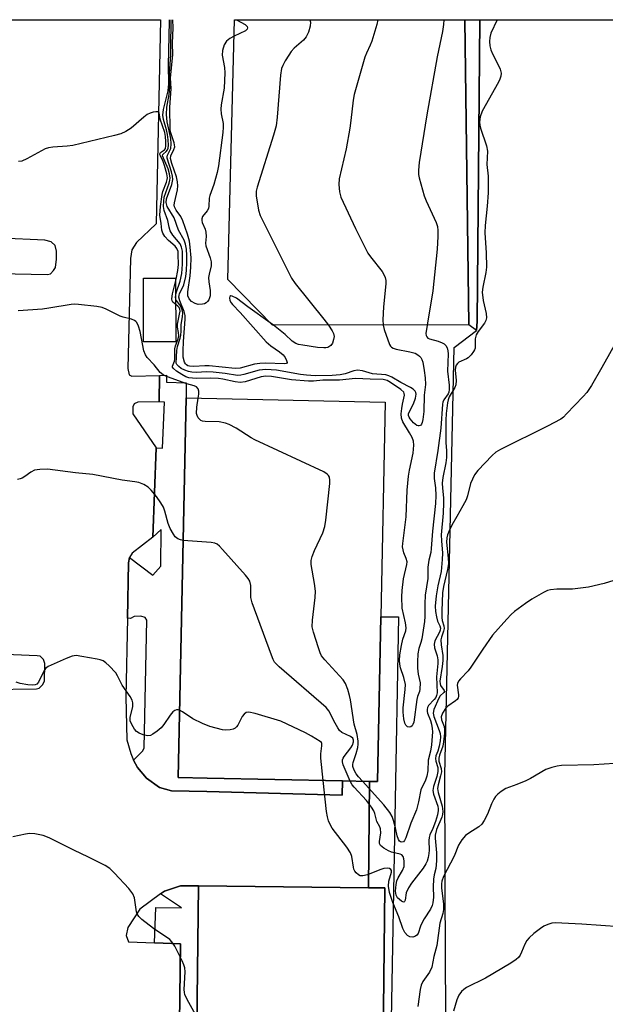
# Model space of a CAD drawing. Units: inches. Extents: x 1309761 to 1315761, y 509449 to 513449.
# Drawn here: x 1311071 to 1311227, y 513185 to 513449 of the extents above; entities that cross this region are included whole.
import ezdxf

# ---------------------------------------------------------------- set-up
doc = ezdxf.new("R2010")
doc.units = ezdxf.units.IN
doc.header["$MEASUREMENT"] = 0
for name, color, linetype in [('BLDG-Footprint', 5, 'Continuous'), ('CULTRL-Pad', 6, 'Continuous'), ('TRANS-Non Street Sidewalk', 7, 'Continuous'), ('TRANS-Parking Lot', 4, 'Continuous'), ('Undefined', 1, 'Continuous')]:
    doc.layers.add(name, color=color, linetype=linetype)

msp = doc.modelspace()

# ---------------------------------------------------------------- linework, layer by layer
at = {"layer": 'BLDG-Footprint'}
for points, elevation in [([(1311190.92, 513367.14), (1311138.38, 513367.07), (1311126.41, 513379.35), (1311128.19, 513448.85), (1311189.91, 513448.84)], 452.31), ([(1311167.37, 513289.02), (1311166.45, 513244.91), (1311164.37, 513244.95), (1311157.11, 513245.11), (1311120.89, 513245.86), (1311113.14, 513246.02), (1311115.26, 513347.6), (1311168.57, 513346.48)], 447.4), ([(1311168.44, 513216.46), (1311167.5, 513127.44), (1311151.86, 513127.6), (1311151.81, 513123.06), (1311119.07, 513123.4), (1311116.14, 513123.43), (1311116.65, 513171.62), (1311118.07, 513171.61), (1311118.55, 513216.99), (1311164.07, 513216.51)], 442.43)]:
    msp.add_lwpolyline(points, close=True, dxfattribs=dict(at, elevation=elevation))
at = {"layer": 'CULTRL-Pad'}
msp.add_lwpolyline([(1311112.47, 513362.64), (1311103.88, 513362.61), (1311103.83, 513379.67), (1311112.43, 513379.7)], close=True, dxfattribs=at)
at = {"layer": 'TRANS-Non Street Sidewalk'}
for points in [[(1311193.87, 513448.84), (1311193.16, 513368.06), (1311192.98, 513365.62), (1311190.92, 513367.14), (1311189.91, 513448.85)], [(1311157.11, 513245.11), (1311157.03, 513241.31), (1311120.82, 513242.22), (1311111.3, 513242.46), (1311108.1, 513243.29), (1311104.65, 513245.82), (1311102.26, 513248.69), (1311101.12, 513250.65), (1311103.67, 513253.11), (1311104.06, 513253.98), (1311104.75, 513288.16), (1311104.27, 513288.85), (1311103.11, 513289.15), (1311101.36, 513289.06), (1311100.38, 513288.6), (1311099.53, 513288.62), (1311099.82, 513303.49), (1311100.08, 513304.93), (1311106.36, 513300.17), (1311108.48, 513302.55), (1311108.61, 513312.39), (1311106.36, 513310.32), (1311107.21, 513334.24), (1311108.95, 513334.19), (1311109.42, 513346.51), (1311108, 513346.53), (1311108.15, 513353.58), (1311110.02, 513353.69), (1311110, 513351.85), (1311115.25, 513351.68), (1311115.26, 513347.6), (1311113.14, 513246.02), (1311120.89, 513245.86)]]:
    msp.add_lwpolyline(points, close=True, dxfattribs=at)
for points in [[(1311167.5, 513127.43), (1311168.44, 513216.46), (1311164.07, 513216.51), (1311164.37, 513244.96), (1311166.45, 513244.91), (1311167.37, 513289.02), (1311172.14, 513288.98), (1311169.2, 513127.32)], [(1311112.37, 513095.9), (1311113.77, 513201.48), (1311106.81, 513201.73), (1311107.17, 513211.21), (1311114, 513211.1), (1311108.43, 513214.83), (1311109.44, 513215.57), (1311113.74, 513217.03), (1311118.55, 513216.99), (1311118.07, 513171.61)]]:
    msp.add_lwpolyline(points, dxfattribs=at)
at = {"layer": 'TRANS-Parking Lot'}
for points in [[(1311066.61, 513448.86), (1311108.39, 513448.85), (1311107.26, 513394.21), (1311101.97, 513389.21), (1311100.68, 513387.24), (1311100.39, 513384.89), (1311099.68, 513355.45), (1311100.03, 513353.82), (1311100.75, 513353.45), (1311108.15, 513353.58), (1311108, 513346.53), (1311102.28, 513346.45), (1311101.31, 513346.05), (1311100.99, 513345.26), (1311100.97, 513343.33), (1311107.21, 513334.24), (1311106.36, 513310.32), (1311100.81, 513306.04), (1311100.08, 513304.93), (1311099.82, 513303.49), (1311099.53, 513288.62), (1311099.11, 513267.56), (1311099.41, 513256.1), (1311100.42, 513252.41), (1311101.12, 513250.65), (1311102.26, 513248.69), (1311104.65, 513245.82), (1311108.1, 513243.29), (1311111.3, 513242.46), (1311120.82, 513242.22), (1311157.03, 513241.31), (1311157.11, 513245.11), (1311164.37, 513244.96), (1311164.07, 513216.51), (1311118.55, 513216.99), (1311113.74, 513217.03), (1311109.44, 513215.57), (1311108.43, 513214.83), (1311102.88, 513210.73), (1311099.68, 513205.87), (1311099.16, 513203.73), (1311099.85, 513201.99), (1311106.81, 513201.73), (1311113.77, 513201.48), (1311112.37, 513095.9)], [(1311065, 513380.9), (1311078.16, 513380.67), (1311078.98, 513380.84), (1311079.76, 513381.68), (1311080.32, 513382.54), (1311080.57, 513384.76), (1311080.58, 513386.86), (1311080.17, 513388.4), (1311079.13, 513389.39), (1311077.41, 513389.84), (1311065.55, 513390.41)], [(1311062.5, 513269.56), (1311075.21, 513269.74), (1311075.87, 513269.96), (1311076.82, 513270.78), (1311077.33, 513271.82), (1311077.42, 513276.52), (1311077.1, 513277.63), (1311076.17, 513278.47), (1311075.34, 513278.58), (1311062.61, 513279.08)]]:
    msp.add_lwpolyline(points, dxfattribs=at)
msp.add_polyline3d([(1311242.97, 513131.32, 0), (1311203.84, 513113, 0), (1311204.65, 513118.11, 0), (1311204.79, 513120.45, 0), (1311204.96, 513123.28, 0), (1311204.93, 513125.54, 0), (1311204.85, 513126.51, 0), (1311204.51, 513130.7, 0), (1311203.58, 513135.79, 0), (1311202.15, 513140.77, 0), (1311200.87, 513144.14, 0), (1311185.23, 513143.98, 0), (1311184.69, 513194.77, 0), (1311184.55, 513246.76, 0), (1311187, 513361.09, 0), (1311192.98, 513365.62, 0), (1311193.16, 513368.06, 0), (1311193.87, 513448.84, 0), (1311234.92, 513448.84, 0)], dxfattribs=at)
at = {"layer": 'Undefined'}
msp.add_line((1311138.61, 513367.07, 454), (1311137.77, 513367.69, 454), dxfattribs=at)
for points, elevation in [([(1311128.71, 513448.85), (1311131.03, 513447.55), (1311131.58, 513447.06), (1311131.71, 513446.69), (1311131.62, 513446.33), (1311131.11, 513445.86), (1311128.08, 513444.42)], 456), ([(1311148.4, 513448.85), (1311148.51, 513448.22), (1311148.43, 513447.11), (1311147.98, 513445.5), (1311147.42, 513444.25), (1311146.66, 513443.38), (1311144.2, 513441.2), (1311143.38, 513440.36), (1311142.71, 513439.4), (1311141.81, 513437.87), (1311141.12, 513436.58), (1311140.8, 513435.77), (1311140.52, 513434.04), (1311139.65, 513422.77), (1311139.32, 513420.48), (1311138.67, 513417.94), (1311134.3, 513404.06), (1311134.03, 513402.92), (1311134, 513401.75), (1311134.64, 513397.86), (1311135.05, 513396.47), (1311143.48, 513379.7), (1311144.48, 513378.23), (1311152.12, 513368.73), (1311153.36, 513367.09)], 454), ([(1311166.6, 513448.85), (1311166.32, 513447.55), (1311164.94, 513443.09), (1311164.53, 513442), (1311163.53, 513439.92), (1311163.13, 513438.8), (1311160.24, 513428.79), (1311160, 513427.35), (1311159.39, 513421.84), (1311159.08, 513419.81), (1311158.08, 513414.31), (1311156.26, 513406.22), (1311156.11, 513404.77), (1311156.35, 513402.75), (1311156.71, 513401.34), (1311160.58, 513392.94), (1311163.92, 513386.39), (1311164.59, 513385.41), (1311167.76, 513381.43), (1311168.2, 513380.67), (1311168.5, 513379.86), (1311168.7, 513379.03), (1311168.75, 513378.17), (1311168.07, 513372.02), (1311167.92, 513368.52), (1311167.96, 513367.11)], 452), ([(1311198.5, 513448.84), (1311196.83, 513445.27), (1311196.52, 513444.13), (1311196.43, 513442.98), (1311196.54, 513441.85), (1311196.81, 513440.76), (1311197.28, 513439.71), (1311198.9, 513436.62), (1311199.34, 513435.57), (1311199.55, 513434.51), (1311199.53, 513433.72), (1311199.27, 513432.92), (1311198.87, 513432.13), (1311194.51, 513424.35), (1311194, 513422.82), (1311193.82, 513421.48), (1311193.87, 513420.63), (1311194.06, 513419.78), (1311195.67, 513415.06), (1311195.95, 513413.65), (1311195.79, 513410.11), (1311196.1, 513407), (1311196.1, 513402.53), (1311195.88, 513398.98), (1311195.34, 513393.79), (1311195.22, 513391.82), (1311195.61, 513386.47), (1311195.71, 513382.62), (1311195.52, 513381.19), (1311194.68, 513377.22), (1311194.54, 513375.91), (1311194.77, 513373.73), (1311195.62, 513370.17), (1311195.66, 513369.09), (1311195.47, 513368.33), (1311195.12, 513367.61), (1311193.4, 513365.4), (1311192.86, 513364.46), (1311192.67, 513363.4), (1311192.63, 513360.97), (1311192.48, 513360.47), (1311192.22, 513360), (1311191.54, 513359.11), (1311190.73, 513358.34), (1311190.3, 513358.07), (1311188.27, 513357.16), (1311187.89, 513356.81), (1311187.59, 513356.36), (1311187.39, 513355.85), (1311187.29, 513355.02), (1311187.57, 513352.27), (1311187.5, 513351.14), (1311187.17, 513350.36), (1311185.64, 513347.86), (1311185.4, 513347.14), (1311185.23, 513346.3), (1311184.86, 513343.42), (1311184.76, 513341.66), (1311184.79, 513335.65), (1311184.97, 513333.42), (1311184.93, 513331.63), (1311184.74, 513330.2), (1311183.97, 513326.29), (1311183.8, 513324.83), (1311183.86, 513323.42), (1311184.15, 513320.91), (1311184.19, 513319.55), (1311184.08, 513316.72), (1311183.56, 513310.94), (1311183.59, 513309.33), (1311183.85, 513306.02), (1311183.84, 513304.39), (1311183.5, 513301.15), (1311182.67, 513297.3), (1311182.19, 513294.67), (1311181.94, 513291.84), (1311181.97, 513290.42), (1311182.24, 513288.99), (1311182.59, 513287.89), (1311183.21, 513286.61), (1311183.37, 513285.95), (1311183.3, 513285.42), (1311183.1, 513284.91), (1311181.87, 513282.63), (1311181.65, 513281.68), (1311181.75, 513280.69), (1311182.47, 513278.58), (1311182.67, 513277.53), (1311182.64, 513276.51), (1311182.3, 513272.97), (1311182.46, 513268.68), (1311182.32, 513267.96), (1311182.09, 513267.45), (1311181.66, 513266.87), (1311180.1, 513265.24), (1311179.86, 513264.77), (1311179.74, 513264.25), (1311179.74, 513263.71), (1311179.85, 513263.22), (1311180.68, 513261.24), (1311180.96, 513260.27), (1311181.14, 513259.14), (1311181.17, 513258.27), (1311180.96, 513254.79), (1311180.69, 513253.08), (1311180.05, 513250.65), (1311179.93, 513247.8), (1311179.69, 513246.35), (1311179.28, 513245.01), (1311178.42, 513243.48), (1311178.12, 513242.75), (1311177.48, 513239.51), (1311176.89, 513237.39), (1311175.43, 513233.81), (1311174.11, 513229.88), (1311173.75, 513229.17), (1311173.41, 513228.83), (1311172.98, 513228.7), (1311172.66, 513228.77), (1311172.35, 513229.01), (1311172.1, 513229.4), (1311171.76, 513230.39), (1311171.34, 513232.54), (1311170.81, 513234.52), (1311170.42, 513235.56), (1311169.81, 513236.65), (1311168.17, 513238.67), (1311162.45, 513245)], 448), ([(1311184.21, 513448.85), (1311184.13, 513447.54), (1311183.88, 513445.68), (1311182.43, 513438.91), (1311179.7, 513423.36), (1311177.66, 513410.64), (1311177.46, 513408.59), (1311177.48, 513407.42), (1311177.63, 513406.56), (1311178.96, 513401.73), (1311179.51, 513400.38), (1311182.23, 513394.61), (1311182.53, 513393.54), (1311182.65, 513392.45), (1311182.64, 513390.84), (1311182.44, 513387.39), (1311181.27, 513376.3), (1311179.77, 513367.12)], 450), ([(1311179.77, 513367.12), (1311179.45, 513364.83), (1311179.5, 513364.33), (1311179.69, 513363.93), (1311180, 513363.65), (1311180.44, 513363.42), (1311182.72, 513362.79), (1311183.83, 513362.35), (1311184.32, 513362.06), (1311184.75, 513361.68), (1311185.18, 513361.01), (1311185.35, 513360.26), (1311185.4, 513359.43), (1311185.27, 513354.79), (1311185.67, 513351.03), (1311185.71, 513349.9), (1311185.61, 513349.18), (1311185.42, 513348.72), (1311184.28, 513347.12), (1311184, 513346.47), (1311183.87, 513345.91), (1311183.4, 513339.53), (1311182.63, 513333.53), (1311181.68, 513327.48), (1311181.66, 513326.07), (1311181.97, 513323.56), (1311182.1, 513321.52), (1311182.03, 513319.39), (1311181.21, 513311.92), (1311180.89, 513307.32), (1311180.72, 513306.26), (1311180.21, 513304.19), (1311179.93, 513302.28), (1311179.95, 513299.32), (1311179.28, 513294.81), (1311179.17, 513292.48), (1311179.14, 513289.14), (1311179.03, 513287.78), (1311178.33, 513283.11), (1311178.08, 513282.15), (1311177.51, 513280.5), (1311177.28, 513279.08), (1311177.19, 513277.01), (1311177.22, 513275.31), (1311177.38, 513273.67), (1311177.87, 513271.31), (1311177.85, 513269.69), (1311177.69, 513268.99), (1311177.2, 513267.7), (1311177, 513266.87), (1311176.23, 513260.85), (1311175.98, 513260.17), (1311175.75, 513259.8), (1311175.45, 513259.55), (1311175.09, 513259.47), (1311174.5, 513259.6), (1311174.03, 513260.04), (1311173.82, 513260.52), (1311173.58, 513261.67), (1311173.36, 513263.49), (1311173.33, 513264.68), (1311173.93, 513269.55), (1311173.96, 513270.92), (1311173.57, 513272.81), (1311172.62, 513275.35), (1311172.43, 513276.36), (1311172.39, 513277.3), (1311172.5, 513278.88), (1311172.91, 513281.36), (1311173.28, 513283), (1311174.07, 513285.26), (1311174.18, 513286.08), (1311174, 513287.45), (1311173.1, 513291.34), (1311172.96, 513294.39), (1311173.06, 513296.07), (1311173.47, 513299.17), (1311174.33, 513302.98), (1311174.39, 513303.78), (1311174.2, 513304.59), (1311173.57, 513306.19), (1311173.34, 513306.97), (1311173.22, 513307.76), (1311173.24, 513308.62), (1311174.14, 513315.75), (1311174.46, 513322.93), (1311174.79, 513326.67), (1311175.04, 513328.31), (1311176.03, 513332.82), (1311176.21, 513334.97), (1311176.08, 513336.05), (1311175.75, 513337), (1311175.06, 513338.29), (1311173.28, 513341.22), (1311172.91, 513342.23), (1311172.86, 513343.36), (1311172.98, 513344.79), (1311173.16, 513345.94), (1311173.69, 513348.33), (1311173.65, 513348.78), (1311173.5, 513349.13), (1311172.75, 513349.86), (1311170.01, 513351.78), (1311169.06, 513352.3), (1311168.03, 513352.57), (1311164.52, 513352.61), (1311160.59, 513352.77), (1311156.35, 513352.38), (1311151.82, 513352.39), (1311149.36, 513352.13), (1311148.05, 513352.09), (1311143.48, 513352.48), (1311138.14, 513353.33), (1311136.6, 513353.46), (1311135.3, 513353.29), (1311131.07, 513351.95), (1311129.72, 513351.75), (1311128.4, 513351.92), (1311125.08, 513352.67), (1311123.93, 513352.84), (1311121.9, 513352.93), (1311117.91, 513352.83), (1311115.99, 513353), (1311115.17, 513353.28), (1311114.13, 513353.84), (1311112.64, 513354.81), (1311111.84, 513355.49), (1311111.64, 513355.88), (1311111.64, 513356.08), (1311112.15, 513357.49), (1311112.26, 513358.01), (1311112.2, 513360.74), (1311112.4, 513361.57), (1311113.08, 513363.47), (1311113.27, 513364.27), (1311113.24, 513365.11), (1311112.96, 513366.54), (1311112.91, 513367.38), (1311113.51, 513370.06), (1311113.61, 513370.85), (1311113.56, 513371.33), (1311113.36, 513371.81), (1311113.05, 513372.17), (1311111.69, 513373.23), (1311111.5, 513373.62), (1311111.45, 513374.11), (1311111.64, 513375.46), (1311112.6, 513379.38), (1311113.06, 513381.72), (1311113.17, 513383.29), (1311113.16, 513385.96), (1311113.08, 513386.82), (1311112.8, 513387.62), (1311112.28, 513388.26), (1311110.54, 513389.79), (1311109.59, 513390.81), (1311108.99, 513391.7), (1311108.73, 513392.56), (1311108.61, 513394.26), (1311108.24, 513396.5), (1311108.38, 513398.85), (1311108.81, 513402.06), (1311109.05, 513402.9), (1311110, 513405.34), (1311110.19, 513406.07), (1311110.23, 513406.56), (1311110.1, 513407.64), (1311109.5, 513409.82), (1311109.12, 513410.88), (1311108.36, 513412.4), (1311108.24, 513412.8), (1311108.24, 513412.99), (1311108.38, 513413.3), (1311109.45, 513414.01), (1311109.7, 513414.4), (1311109.84, 513415.13), (1311109.84, 513416.22), (1311109.74, 513417.63), (1311109.57, 513418.62), (1311108.27, 513422.26), (1311107.99, 513423.94), (1311107.76, 513424.16), (1311107.15, 513424.2), (1311106.4, 513424.06), (1311105.62, 513423.83), (1311104.86, 513423.47), (1311103.92, 513422.75), (1311100.55, 513419.81), (1311099.09, 513418.92), (1311097.79, 513418.33), (1311096.09, 513417.86), (1311084.88, 513415.17), (1311083.41, 513414.97), (1311079.53, 513414.71), (1311078.36, 513414.54), (1311077.55, 513414.27), (1311076.5, 513413.79), (1311072.58, 513411.61), (1311071.24, 513411.02), (1311070.41, 513410.87)], 450), ([(1311118.45, 513347.53), (1311118.64, 513348.58), (1311118.68, 513349.39), (1311118.47, 513350.05), (1311118.03, 513350.55), (1311117.43, 513350.86), (1311115.47, 513351.4), (1311111.24, 513352.87), (1311109.86, 513353.4), (1311109.08, 513353.78), (1311108.27, 513354.46), (1311106.67, 513356.51), (1311104.84, 513358.45), (1311104.34, 513359.16), (1311103.95, 513360.21), (1311102.91, 513365.37), (1311102.54, 513366.78), (1311102.07, 513367.76), (1311101.77, 513368.11), (1311101.39, 513368.37), (1311100.62, 513368.66), (1311098.39, 513369.21), (1311097.56, 513369.48), (1311093.85, 513371.37), (1311092.76, 513371.82), (1311091.35, 513372.1), (1311086.43, 513372.63), (1311085.27, 513372.67), (1311084.44, 513372.59), (1311078.51, 513371.6), (1311076.78, 513371.38), (1311070.27, 513370.94)], 448), ([(1311153.36, 513367.09), (1311154.38, 513365.61), (1311154.75, 513364.85), (1311154.86, 513364.08), (1311154.75, 513363.29), (1311154.43, 513362.27), (1311154.01, 513361.66), (1311153.2, 513361.15), (1311152.66, 513361.01), (1311152.12, 513360.98), (1311150.44, 513361.14), (1311146.47, 513361.7), (1311145.37, 513361.95), (1311144.58, 513362.22), (1311143.67, 513362.77), (1311141.76, 513364.61), (1311138.61, 513367.07)], 454), ([(1311231.88, 513365.26), (1311226.56, 513355.72), (1311223.76, 513350.93), (1311222.55, 513349.08), (1311221.59, 513347.98), (1311217.11, 513343.31), (1311216.27, 513342.5), (1311215.59, 513341.96), (1311212.02, 513340.04), (1311199.4, 513333.83), (1311198.16, 513333.07), (1311197.17, 513332.16), (1311193.31, 513328.18), (1311192.44, 513327.03), (1311191.4, 513324.7), (1311190.57, 513321.41), (1311190.18, 513320.33), (1311189.37, 513318.74), (1311187.69, 513315.87), (1311186.43, 513313.52), (1311185.65, 513312), (1311185.23, 513310.97), (1311185.05, 513310.13), (1311184.99, 513309), (1311185.44, 513304.71), (1311185.48, 513303.33), (1311185.23, 513301.7), (1311184.16, 513297.16), (1311183.92, 513295.41), (1311183.69, 513290.63), (1311183.68, 513288.85), (1311183.78, 513288.07), (1311184.21, 513286.65), (1311184.32, 513285.92), (1311184.18, 513285.18), (1311183.59, 513283.55), (1311183.48, 513282.83), (1311183.52, 513281.5), (1311183.96, 513278.69), (1311183.99, 513277.37), (1311183.84, 513275.74), (1311183.19, 513271.81), (1311183.25, 513271.07), (1311183.39, 513270.63), (1311184.32, 513269.33), (1311184.4, 513269.04), (1311184.22, 513268.74), (1311183.29, 513267.86), (1311182.92, 513267.26), (1311181.61, 513264.17), (1311181.39, 513263.23), (1311181.56, 513262.34), (1311183.01, 513258.6), (1311183.22, 513257.78), (1311183.31, 513256.93), (1311183.26, 513255.82), (1311183.03, 513254.43), (1311182.64, 513253.09), (1311182.14, 513251.79), (1311181.98, 513251.09), (1311182.08, 513250.38), (1311182.68, 513248.72), (1311182.67, 513247.65), (1311182.35, 513246.26), (1311181.47, 513243.64), (1311181.3, 513242.57), (1311181.46, 513241.51), (1311182.62, 513238.36), (1311182.75, 513237.66), (1311182.75, 513237.13), (1311182.51, 513235.98), (1311181.97, 513234.27), (1311181.27, 513232.38), (1311180.49, 513230.65), (1311180.28, 513229.93), (1311180.2, 513229.13), (1311180.31, 513226.55), (1311180.27, 513225.68), (1311180.07, 513224.63), (1311179.75, 513223.61), (1311179.41, 513222.88), (1311178.69, 513221.73), (1311175.55, 513217.74), (1311174.76, 513216.5), (1311174.18, 513215.18), (1311173.86, 513213.16), (1311173.72, 513212.84), (1311173.52, 513212.67), (1311173.23, 513212.69), (1311172.88, 513212.89), (1311171.82, 513213.83), (1311171.46, 513214.49), (1311171.33, 513215.6), (1311171.46, 513217.33), (1311171.69, 513218.35), (1311172.04, 513219.14), (1311173.19, 513221.14), (1311173.59, 513222.18), (1311173.59, 513223.59), (1311173.52, 513224.28), (1311173.36, 513224.87), (1311173, 513225.32), (1311172.59, 513225.53), (1311170.23, 513226.06), (1311169.42, 513226.35), (1311168.16, 513227.07), (1311167.33, 513227.78), (1311167.04, 513228.38), (1311167, 513228.9), (1311167.34, 513231.19), (1311167.29, 513232.28), (1311167.11, 513232.79), (1311166.33, 513234.25), (1311165.77, 513236.36), (1311165.48, 513237.09), (1311164.9, 513238.03), (1311163.52, 513239.81), (1311160.22, 513243.38), (1311159.72, 513244.06), (1311159.16, 513245.06)], 446), ([(1311162.45, 513245), (1311161.36, 513246.16), (1311160.74, 513246.98), (1311160.22, 513247.96), (1311159.89, 513248.99), (1311159.88, 513249.51), (1311159.98, 513250.03), (1311160.78, 513252.42), (1311161.2, 513254.06), (1311161.33, 513254.89), (1311161.34, 513255.75), (1311161.07, 513257.51), (1311160.24, 513260.26), (1311159.23, 513266.78), (1311158.99, 513267.94), (1311158.5, 513269.58), (1311157.91, 513271.17), (1311157.33, 513272.14), (1311152.39, 513277.47), (1311151.52, 513278.61), (1311151.15, 513279.39), (1311150.67, 513280.76), (1311149.31, 513284.95), (1311149, 513286.36), (1311149.06, 513288.08), (1311149.78, 513294.18), (1311149.88, 513295.92), (1311149.65, 513297.92), (1311148.74, 513303.01), (1311148.7, 513304.12), (1311148.96, 513305.19), (1311149.6, 513306.76), (1311151.89, 513311.47), (1311152.38, 513313.21), (1311152.65, 513314.9), (1311153.68, 513324.73), (1311153.72, 513325.61), (1311153.6, 513326.42), (1311153.38, 513326.85), (1311153.05, 513327.21), (1311152.08, 513327.83), (1311133.68, 513336.4), (1311132.69, 513336.96), (1311128.62, 513339.54), (1311126.8, 513340.51), (1311125.75, 513340.86), (1311124.12, 513341.19), (1311120.37, 513341.32), (1311119.61, 513341.43), (1311119.16, 513341.6), (1311118.8, 513341.89), (1311118.51, 513342.26), (1311118.19, 513342.92), (1311118.07, 513343.43), (1311118.1, 513345.13), (1311118.45, 513347.53)], 448), ([(1311114.47, 513309.46), (1311113.75, 513309.6), (1311113, 513309.92), (1311112.36, 513310.42), (1311111.85, 513311.11), (1311111.02, 513312.68), (1311110.42, 513314.04), (1311109.52, 513317.31), (1311109.16, 513318.35), (1311108.52, 513319.53), (1311107.34, 513321.25), (1311105.91, 513322.96), (1311105.11, 513323.72), (1311103.89, 513324.43), (1311102.57, 513324.96), (1311101.49, 513325.18), (1311098.14, 513325.56), (1311090.24, 513327.09), (1311085.66, 513327.53), (1311078.18, 513328.55), (1311076.11, 513328.48), (1311074.69, 513328.26), (1311073.69, 513327.77), (1311072.07, 513326.57), (1311071.36, 513326.13), (1311070.85, 513325.94), (1311070.06, 513325.8)], 446), ([(1311159.16, 513245.06), (1311157.33, 513249.42), (1311157.12, 513250.21), (1311157.11, 513250.72), (1311157.26, 513251.2), (1311157.53, 513251.66), (1311159.32, 513253.95), (1311159.77, 513254.67), (1311160.05, 513255.57), (1311160.03, 513256.04), (1311159.84, 513256.51), (1311159.28, 513257.02), (1311156.94, 513258.07), (1311156.33, 513258.62), (1311155.84, 513259.31), (1311155.13, 513260.56), (1311153.5, 513263.86), (1311152.78, 513264.74), (1311140.16, 513275.59), (1311138.94, 513276.85), (1311138.52, 513277.61), (1311138.08, 513278.71), (1311132.89, 513292.73), (1311132.57, 513294.16), (1311132.57, 513297.43), (1311132.28, 513298.52), (1311131.9, 513299.28), (1311131.17, 513300.2), (1311125.01, 513307.04), (1311124.2, 513307.89), (1311123.54, 513308.43), (1311122.94, 513308.71), (1311121.92, 513308.89), (1311114.47, 513309.46)], 446), ([(1311232.11, 513299.42), (1311227.16, 513297.92), (1311222.98, 513296.97), (1311218.68, 513296.44), (1311214.51, 513296.4), (1311212.83, 513296.27), (1311211.99, 513296.02), (1311210.91, 513295.54), (1311207.84, 513293.72), (1311206.11, 513292.61), (1311203.14, 513290.42), (1311202.28, 513289.68), (1311201.09, 513288.42), (1311197.29, 513284.08), (1311194.68, 513280.37), (1311191.5, 513275.5), (1311190.75, 513274.59), (1311188.73, 513272.46), (1311188.21, 513271.8), (1311187.91, 513271.17), (1311187.84, 513270.7), (1311188.2, 513268.14), (1311188.17, 513267.72), (1311188.05, 513267.35), (1311187.77, 513266.92), (1311187.38, 513266.55), (1311185.3, 513265.08), (1311184.69, 513264.49), (1311183.92, 513263.27), (1311183.57, 513262.23), (1311183.65, 513261.42), (1311184.31, 513259.62), (1311184.4, 513258.76), (1311184.38, 513257.88), (1311184.19, 513255.52), (1311184, 513254.36), (1311183.08, 513251.99), (1311182.87, 513251.2), (1311182.94, 513250.37), (1311183.5, 513248.4), (1311183.58, 513247.56), (1311183.39, 513246.48), (1311182.71, 513244.06), (1311182.58, 513243.1), (1311182.74, 513241.97), (1311183.78, 513238.37), (1311183.95, 513236.89), (1311183.87, 513236.14), (1311183.68, 513235.4), (1311182.27, 513232.11), (1311181.89, 513230.61), (1311181.9, 513229.79), (1311182.28, 513225.86), (1311182.29, 513223.71), (1311182.12, 513221.62), (1311181.64, 513219.94), (1311181.47, 513218.8), (1311181.37, 513216.74), (1311181.44, 513213.94), (1311181.31, 513212.48), (1311181.1, 513211.72), (1311180.68, 513210.8), (1311178.96, 513208.21), (1311178.42, 513207.23), (1311178.01, 513206.21), (1311177.41, 513204.29), (1311177.06, 513203.77), (1311176.69, 513203.5), (1311175.92, 513203.28), (1311175.12, 513203.34), (1311174.48, 513203.71), (1311173.79, 513204.48), (1311173.28, 513205.56), (1311172.21, 513208.75), (1311170.57, 513212.53), (1311169.71, 513215.23), (1311169.4, 513216.93), (1311169.51, 513218.28), (1311170.22, 513220.63), (1311170.21, 513221.08), (1311170.03, 513221.41), (1311169.69, 513221.61), (1311169.25, 513221.72), (1311168.22, 513221.66), (1311167.12, 513221.32), (1311163.8, 513219.95), (1311162.52, 513219.67), (1311161.81, 513219.73), (1311161.36, 513219.96), (1311160.76, 513220.5), (1311160.43, 513220.93), (1311160.18, 513221.44), (1311160.03, 513222), (1311159.57, 513224.9), (1311159.27, 513225.87), (1311158.3, 513227.33), (1311154.39, 513232.48), (1311153.8, 513233.42), (1311153.37, 513234.44), (1311153.07, 513235.52), (1311152.83, 513236.95), (1311151.91, 513245.22)], 444), ([(1311113.52, 513264.02), (1311113.08, 513264.14), (1311112.69, 513264.14), (1311112.27, 513263.98), (1311111.68, 513263.55), (1311110.95, 513262.72), (1311109.3, 513260.22), (1311108.57, 513259.28), (1311107.52, 513258.37), (1311106.38, 513257.59), (1311105.67, 513257.25), (1311104.88, 513257.18), (1311103.75, 513257.43), (1311102.66, 513257.86), (1311101.97, 513258.34), (1311101.43, 513258.98), (1311100.69, 513260.18), (1311100.29, 513261.19), (1311100.28, 513262.15), (1311100.97, 513264.92), (1311100.99, 513265.96), (1311100.81, 513266.71), (1311100.26, 513267.67), (1311098.12, 513270.72), (1311096.87, 513273.26), (1311096.42, 513274), (1311094.63, 513275.93), (1311093.77, 513276.72), (1311093.07, 513277.2), (1311092.26, 513277.5), (1311091.41, 513277.69), (1311087.3, 513278.44), (1311085.85, 513278.63), (1311084.73, 513278.5), (1311083.11, 513277.88), (1311078.32, 513275.74), (1311077.66, 513275.25), (1311077.33, 513274.83), (1311075.75, 513271.56), (1311075.25, 513271), (1311074.84, 513270.78), (1311074.05, 513270.68), (1311072.89, 513270.78), (1311070.83, 513271.14), (1311069.71, 513271.53)], 444), ([(1311151.91, 513245.22), (1311151.29, 513251.22), (1311151.31, 513252.34), (1311151.58, 513254.45), (1311151.55, 513255.15), (1311151.47, 513255.35), (1311151.16, 513255.66), (1311148.81, 513257.11), (1311147.24, 513257.92), (1311140.57, 513261.11), (1311133.71, 513263.12), (1311132.02, 513263.48), (1311131.3, 513263.39), (1311130.75, 513263), (1311130.28, 513262.33), (1311129.05, 513260), (1311128.74, 513259.54), (1311128.36, 513259.18), (1311127.88, 513258.95), (1311127.06, 513258.77), (1311125.9, 513258.71), (1311125.02, 513258.8), (1311121.58, 513259.69), (1311119.66, 513260.44), (1311117.02, 513261.75), (1311114.28, 513263.6), (1311113.52, 513264.02)], 444), ([(1311229.93, 513249.77), (1311224.42, 513249.42), (1311215.72, 513249.18), (1311214.6, 513249.05), (1311213.19, 513248.72), (1311211.55, 513248.11), (1311207.46, 513245.77), (1311206.16, 513245.13), (1311203.78, 513244.11), (1311200.83, 513243.02), (1311199.6, 513242.24), (1311198.67, 513241.53), (1311198.06, 513240.92), (1311197.61, 513240.24), (1311197.02, 513238.99), (1311195.94, 513236.22), (1311195.04, 513234.47), (1311194.44, 513233.54), (1311193.62, 513232.79), (1311190.92, 513231.12), (1311190.03, 513230.44), (1311189.08, 513229.36), (1311188.15, 513227.9), (1311187, 513224.93), (1311184.15, 513219.54), (1311183.68, 513218.28), (1311183.58, 513217.55), (1311183.59, 513216.46), (1311184.15, 513212.08), (1311184.2, 513210.7), (1311183.98, 513209.62), (1311183.18, 513207.05), (1311182.41, 513201.06), (1311181.61, 513198.09), (1311181.03, 513195.2), (1311180.44, 513193.9), (1311178.6, 513191.41), (1311178.14, 513190.41), (1311177.92, 513189.29), (1311177.31, 513184.68)], 442), ([(1311117.77, 513182.54), (1311115.52, 513186.6), (1311114.93, 513187.89), (1311114.81, 513188.42), (1311114.75, 513189.25), (1311115.01, 513194.02), (1311114.89, 513195.1), (1311114.67, 513195.89), (1311114.2, 513196.97), (1311112.2, 513200.89), (1311111.45, 513202.01), (1311110.86, 513202.6), (1311106.5, 513205.62), (1311103.42, 513207.99), (1311102.59, 513208.81), (1311102.18, 513209.49), (1311101.99, 513210.02), (1311101.39, 513213.83), (1311101, 513214.9), (1311099.91, 513216.26), (1311096.06, 513220.37), (1311094.8, 513221.61), (1311093.6, 513222.41), (1311088.95, 513224.81), (1311085.39, 513226.48), (1311078.61, 513229.85), (1311076.99, 513230.45), (1311074.76, 513230.89), (1311073.36, 513231.01), (1311072.23, 513230.87), (1311068.83, 513230.15)], 442), ([(1311231.32, 513205.99), (1311221.16, 513206.79), (1311214.02, 513207.07), (1311213.15, 513206.99), (1311212.09, 513206.66), (1311211.06, 513206.19), (1311210.1, 513205.6), (1311208.31, 513204.22), (1311207.05, 513203.1), (1311206.5, 513202.41), (1311205.9, 513201.41), (1311205.06, 513199.24), (1311204.69, 513198.47), (1311204.22, 513197.83), (1311203.65, 513197.28), (1311202.22, 513196.33), (1311195.4, 513192.31), (1311190.35, 513189.77), (1311189.61, 513189.27), (1311188.95, 513188.7), (1311188.29, 513187.78), (1311187.73, 513186.47), (1311186.86, 513183.49)], 440)]:
    msp.add_lwpolyline(points, dxfattribs=dict(at, elevation=elevation))
for points in [[(1311167.96, 513367.11, 452), (1311168.23, 513365.94, 452), (1311169.74, 513361.88, 452), (1311169.93, 513361.51, 452), (1311170.23, 513361.2, 452), (1311170.67, 513360.95, 452), (1311171.45, 513360.7, 452), (1311175.15, 513359.96, 452), (1311176.54, 513359.55, 452), (1311177.31, 513359.14, 452), (1311177.75, 513358.8, 452), (1311178.12, 513358.39, 452), (1311178.36, 513357.93, 452), (1311178.59, 513357.16, 452), (1311179.02, 513354.98, 452), (1311179.24, 513352.96, 452), (1311179.31, 513351.22, 452), (1311178.99, 513348.31, 452), (1311178.85, 513343.99, 452), (1311178.65, 513341.88, 452), (1311178.47, 513341.04, 452), (1311178.27, 513340.59, 452), (1311178, 513340.27, 452), (1311177.67, 513340.1, 452), (1311177.34, 513340.12, 452), (1311177, 513340.26, 452), (1311176.16, 513340.95, 452), (1311175.2, 513342.03, 452), (1311174.92, 513342.48, 452), (1311174.79, 513342.89, 452), (1311174.79, 513343.34, 452), (1311174.92, 513343.81, 452), (1311176.13, 513346.04, 452), (1311176.69, 513347.58, 452), (1311176.83, 513348.59, 452), (1311176.75, 513349.05, 452), (1311176.53, 513349.46, 452), (1311175.99, 513349.99, 452), (1311175.28, 513350.43, 452), (1311172.72, 513351.77, 452), (1311170.31, 513353.14, 452), (1311169.52, 513353.51, 452), (1311168.72, 513353.78, 452), (1311165.15, 513354.02, 452), (1311162.44, 513354.88, 452), (1311161.16, 513355.05, 452), (1311160.15, 513354.89, 452), (1311157.79, 513354.08, 452), (1311156.53, 513353.82, 452), (1311154.38, 513353.65, 452), (1311149.83, 513353.51, 452), (1311147.52, 513353.66, 452), (1311145.86, 513353.86, 452), (1311139.42, 513355.02, 452), (1311136.58, 513355.21, 452), (1311134.84, 513355.04, 452), (1311130.71, 513353.85, 452), (1311129.87, 513353.67, 452), (1311129.03, 513353.61, 452), (1311125.7, 513354.19, 452), (1311122.52, 513354.51, 452), (1311120.81, 513354.57, 452), (1311117.9, 513354.44, 452), (1311116.74, 513354.5, 452), (1311115.9, 513354.66, 452), (1311114.9, 513355, 452), (1311113.94, 513355.48, 452), (1311113.26, 513355.98, 452), (1311112.75, 513356.55, 452), (1311112.62, 513356.96, 452), (1311112.72, 513360.34, 452), (1311112.9, 513361.34, 452), (1311113.69, 513363.6, 452), (1311113.87, 513364.4, 452), (1311113.93, 513365.48, 452), (1311113.89, 513367.26, 452), (1311114.27, 513369.32, 452), (1311114.33, 513370.41, 452), (1311114.19, 513371.16, 452), (1311113.92, 513371.87, 452), (1311113.54, 513372.5, 452), (1311112.55, 513373.77, 452), (1311112.38, 513374.47, 452), (1311112.61, 513375.76, 452), (1311113.68, 513378.83, 452), (1311114.08, 513380.95, 452), (1311114.3, 513383.42, 452), (1311114.24, 513386.93, 452), (1311114.05, 513387.99, 452), (1311113.63, 513388.9, 452), (1311111.67, 513391.21, 452), (1311111.01, 513392.33, 452), (1311110.71, 513393.3, 452), (1311110.36, 513395.08, 452), (1311109.37, 513397.79, 452), (1311109.22, 513398.89, 452), (1311109.24, 513400.28, 452), (1311109.39, 513401.39, 452), (1311110.74, 513405.13, 452), (1311110.93, 513405.94, 452), (1311110.97, 513406.48, 452), (1311110.83, 513407.57, 452), (1311110.48, 513408.92, 452), (1311108.96, 513412.42, 452), (1311109.02, 513412.73, 452), (1311109.13, 513412.88, 452), (1311109.94, 513413.56, 452), (1311110.23, 513413.98, 452), (1311110.41, 513414.47, 452), (1311110.51, 513415.28, 452), (1311110.47, 513416.7, 452), (1311110.29, 513418.1, 452), (1311109.99, 513419.38, 452), (1311109.17, 513422.1, 452), (1311109.02, 513423.28, 452), (1311109.2, 513424.83, 452), (1311110.42, 513429.83, 452), (1311110.61, 513431.68, 452), (1311110.56, 513436.7, 452), (1311110.81, 513448.35, 452), (1311110.78, 513448.85, 452)], [(1311137.77, 513367.69, 454), (1311131.74, 513372.01, 454), (1311128.71, 513374.33, 454), (1311127.61, 513374.86, 454), (1311127.25, 513374.9, 454), (1311126.99, 513374.74, 454), (1311126.88, 513374.37, 454), (1311126.96, 513373.73, 454), (1311127.27, 513373.1, 454), (1311127.64, 513372.64, 454), (1311129.7, 513370.52, 454), (1311136.72, 513362.65, 454), (1311137.96, 513361.57, 454), (1311140.25, 513359.99, 454), (1311141.23, 513359.11, 454), (1311141.74, 513358.39, 454), (1311142.14, 513357.66, 454), (1311142.3, 513357.05, 454), (1311142.15, 513356.83, 454), (1311141.58, 513356.75, 454), (1311136.53, 513356.93, 454), (1311134.94, 513356.85, 454), (1311133.59, 513356.61, 454), (1311129.7, 513355.62, 454), (1311128.34, 513355.46, 454), (1311121.41, 513356.21, 454), (1311120.22, 513356.21, 454), (1311117.3, 513356.04, 454), (1311116.18, 513356.08, 454), (1311115.67, 513356.23, 454), (1311115.34, 513356.45, 454), (1311115.06, 513356.73, 454), (1311114.81, 513357.17, 454), (1311114.47, 513358.48, 454), (1311114.42, 513360.18, 454), (1311114.51, 513362.73, 454), (1311114.96, 513368.65, 454), (1311114.97, 513369.7, 454), (1311114.73, 513370.74, 454), (1311113.55, 513373.58, 454), (1311113.29, 513374.56, 454), (1311113.35, 513375.07, 454), (1311113.51, 513375.58, 454), (1311114.3, 513377.11, 454), (1311114.6, 513377.92, 454), (1311115.15, 513380.15, 454), (1311115.33, 513381.74, 454), (1311115.44, 513383.9, 454), (1311115.43, 513385.77, 454), (1311115.32, 513387.43, 454), (1311115.07, 513388.78, 454), (1311114.71, 513389.82, 454), (1311113.18, 513392.51, 454), (1311112.05, 513395.78, 454), (1311110.13, 513398.88, 454), (1311109.91, 513399.9, 454), (1311110.03, 513400.93, 454), (1311111.38, 513404.74, 454), (1311111.69, 513406.12, 454), (1311111.62, 513406.98, 454), (1311111.36, 513408.13, 454), (1311110.17, 513411.78, 454), (1311110.17, 513412.17, 454), (1311110.27, 513412.55, 454), (1311111.14, 513414.39, 454), (1311111.28, 513415.67, 454), (1311111.14, 513417.02, 454), (1311110.17, 513421.49, 454), (1311109.97, 513423.5, 454), (1311110.1, 513425.42, 454), (1311110.72, 513428.86, 454), (1311110.91, 513430.76, 454), (1311110.82, 513434.57, 454), (1311111.17, 513439.44, 454), (1311111.15, 513442.97, 454), (1311111.28, 513447.12, 454), (1311111.22, 513448.85, 454)], [(1311128.08, 513444.42, 456), (1311126.98, 513443.85, 456), (1311126.09, 513443.1, 456), (1311125.47, 513442.14, 456), (1311124.95, 513440.57, 456), (1311124.92, 513439.33, 456), (1311125.55, 513436.03, 456), (1311125.63, 513434.59, 456), (1311125.47, 513430.49, 456), (1311124.64, 513426.11, 456), (1311124.51, 513424.95, 456), (1311124.62, 513423.65, 456), (1311125.19, 513421.06, 456), (1311125.2, 513420.1, 456), (1311125.06, 513418.69, 456), (1311123.89, 513409.7, 456), (1311123.59, 513407.98, 456), (1311122.66, 513404.73, 456), (1311121.58, 513401.83, 456), (1311121.45, 513401.07, 456), (1311121.36, 513398.9, 456), (1311121.21, 513398.28, 456), (1311120.9, 513397.7, 456), (1311119.67, 513396.21, 456), (1311119.46, 513395.56, 456), (1311119.46, 513395.1, 456), (1311119.57, 513394.61, 456), (1311120.34, 513392.81, 456), (1311120.54, 513391.98, 456), (1311120.62, 513390.85, 456), (1311120.41, 513389.08, 456), (1311120.49, 513388.31, 456), (1311121.66, 513385.15, 456), (1311121.96, 513384.02, 456), (1311121.94, 513383, 456), (1311121.39, 513380.76, 456), (1311121.25, 513379.89, 456), (1311121.33, 513378.73, 456), (1311121.7, 513376.4, 456), (1311121.66, 513374.93, 456), (1311121.53, 513374.37, 456), (1311121.31, 513373.86, 456), (1311121, 513373.42, 456), (1311120.61, 513373.06, 456), (1311120.14, 513372.81, 456), (1311119.6, 513372.68, 456), (1311118.44, 513372.65, 456), (1311117.63, 513372.85, 456), (1311116.73, 513373.4, 456), (1311116.02, 513374.18, 456), (1311115.72, 513374.92, 456), (1311115.7, 513376, 456), (1311116.36, 513380.32, 456), (1311116.54, 513382.64, 456), (1311116.59, 513385.07, 456), (1311116.37, 513387.98, 456), (1311116.11, 513389.56, 456), (1311115.66, 513391.45, 456), (1311114.41, 513395.04, 456), (1311113.82, 513396.19, 456), (1311112.54, 513397.88, 456), (1311112.15, 513398.75, 456), (1311112.08, 513399.25, 456), (1311112.12, 513399.81, 456), (1311112.93, 513403.27, 456), (1311113.01, 513404.35, 456), (1311112.98, 513405.43, 456), (1311112.71, 513406.81, 456), (1311111.43, 513410.39, 456), (1311111.11, 513411.74, 456), (1311111.19, 513412.37, 456), (1311112, 513414.11, 456), (1311112.19, 513414.86, 456), (1311112.06, 513415.88, 456), (1311111.13, 513418.55, 456), (1311110.94, 513419.37, 456), (1311110.88, 513425.46, 456), (1311111.23, 513430.34, 456), (1311111.06, 513433.3, 456), (1311111.67, 513439.42, 456), (1311111.56, 513442.55, 456), (1311111.78, 513446.7, 456), (1311111.7, 513448.85, 456)]]:
    msp.add_polyline3d(points, dxfattribs=at)

doc.saveas('drawing.dxf')
